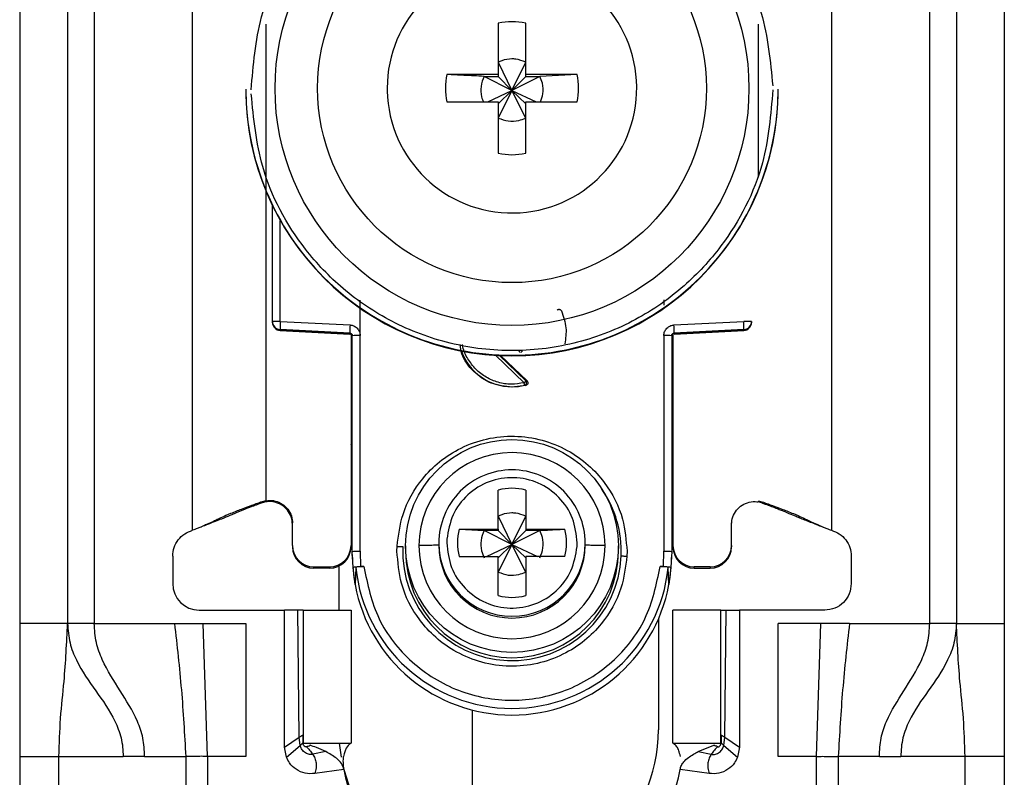
# Model space of a CAD drawing. Units: millimetres. Extents: x 328 to 4839, y 153 to 3174.
# Drawn here: x 1634 to 1671, y 938 to 967 of the extents above; entities that cross this region are included whole.
import ezdxf

# ---------------------------------------------------------------- set-up
doc = ezdxf.new("R2010")
doc.units = ezdxf.units.MM

msp = doc.modelspace()

# ---------------------------------------------------------------- linework, layer by layer
at = {"color": 7, "linetype": 'Continuous', "lineweight": 25}
for p, q in [((1633.619, 986.431), (1633.619, 943.931)), ((1635.419, 986.431), (1635.419, 943.931)), ((1636.419, 986.431), (1636.419, 943.931)), ((1667.819, 943.931), (1667.819, 986.431)), ((1668.819, 986.431), (1668.819, 943.931)), ((1670.619, 986.431), (1670.619, 943.931)), ((1640.119, 947.431), (1640.119, 980.943)), ((1664.119, 980.943), (1664.119, 947.431)), ((1651.604, 966.488), (1651.604, 964.558)), ((1652.634, 964.558), (1652.634, 966.488)), ((1651.604, 965.023), (1652.119, 963.956)), ((1652.119, 963.956), (1652.634, 965.023)), ((1651.604, 964.558), (1649.673, 964.558)), ((1651.068, 964.488), (1651.604, 964.488)), ((1652.119, 963.956), (1651.068, 964.488)), ((1651.604, 964.558), (1651.604, 964.488)), ((1651.604, 964.488), (1652.119, 963.956)), ((1653.17, 964.488), (1652.119, 963.956)), ((1652.119, 963.956), (1652.634, 964.488)), ((1654.565, 964.558), (1652.634, 964.558)), ((1652.634, 964.488), (1652.634, 964.558)), ((1652.634, 964.488), (1653.17, 964.488)), ((1654.565, 964.558), (1653.17, 964.488)), ((1642.119, 964.005), (1642.119, 963.986)), ((1647.429, 964.043), (1647.43, 963.949)), ((1651.217, 963.528), (1652.119, 963.956)), ((1652.119, 963.956), (1651.604, 962.923)), ((1651.604, 963.458), (1652.119, 963.956)), ((1652.634, 962.923), (1652.119, 963.956)), ((1652.634, 963.458), (1652.119, 963.956)), ((1652.119, 963.956), (1653.021, 963.528)), ((1662.119, 963.986), (1662.119, 964.005)), ((1649.673, 963.528), (1651.604, 963.528)), ((1651.604, 963.528), (1651.604, 961.598)), ((1652.634, 961.598), (1652.634, 963.528)), ((1652.634, 963.528), (1654.565, 963.528)), ((1643.119, 955.275), (1643.119, 959.628)), ((1646.414, 954.748), (1646.415, 956.084)), ((1657.823, 956.089), (1657.823, 955.894)), ((1643.119, 955.24), (1643.119, 955.275)), ((1643.119, 955.23), (1643.119, 955.24)), ((1643.119, 955.23), (1643.119, 955.23)), ((1646.024, 954.84), (1643.403, 954.975)), ((1643.403, 954.941), (1643.403, 954.975)), ((1643.411, 955.283), (1646.032, 955.147)), ((1658.206, 955.147), (1660.827, 955.283)), ((1660.835, 954.975), (1658.214, 954.84)), ((1660.835, 954.975), (1660.835, 954.941)), ((1661.119, 955.275), (1661.119, 955.24)), ((1661.119, 955.24), (1661.119, 955.23)), ((1661.119, 955.23), (1661.119, 955.23)), ((1643.403, 954.941), (1646.029, 954.802)), ((1646.024, 954.802), (1643.403, 954.941)), ((1643.403, 954.941), (1643.403, 954.941)), ((1646.024, 954.802), (1646.024, 954.84)), ((1646.069, 954.789), (1646.069, 946.857)), ((1646.119, 946.638), (1646.119, 954.74)), ((1646.419, 946.646), (1646.414, 954.748)), ((1657.824, 954.748), (1657.819, 946.646)), ((1658.119, 954.74), (1658.119, 946.638)), ((1658.169, 954.789), (1658.169, 946.857)), ((1658.209, 954.802), (1660.835, 954.941)), ((1660.835, 954.941), (1658.214, 954.802)), ((1658.214, 954.84), (1658.214, 954.802)), ((1660.835, 954.941), (1660.835, 954.941)), ((1651.689, 953.998), (1652.683, 953.042)), ((1652.64, 952.876), (1652.119, 952.808)), ((1652.119, 952.826), (1652.119, 952.808)), ((1652.597, 952.884), (1652.64, 952.876)), ((1652.683, 953.042), (1652.642, 953.05)), ((1651.604, 947.475), (1651.604, 948.943)), ((1652.634, 948.943), (1652.634, 947.475)), ((1642.869, 948.543), (1642.728, 948.505)), ((1642.734, 948.462), (1642.728, 948.505)), ((1642.869, 948.497), (1642.734, 948.462)), ((1642.869, 948.543), (1642.869, 948.557)), ((1661.369, 948.543), (1661.51, 948.505)), ((1661.504, 948.462), (1661.369, 948.497)), ((1661.505, 948.462), (1661.51, 948.505)), ((1651.604, 947.964), (1652.119, 946.897)), ((1652.119, 946.897), (1652.634, 947.964)), ((1643.869, 946.857), (1643.869, 947.707)), ((1660.369, 946.857), (1660.369, 947.707)), ((1640.427, 947.558), (1640.452, 947.561)), ((1650.135, 947.475), (1651.604, 947.475)), ((1650.135, 947.475), (1651.068, 947.428)), ((1651.604, 947.428), (1651.068, 947.428)), ((1652.119, 946.897), (1651.068, 947.428)), ((1651.604, 947.475), (1651.604, 947.428)), ((1651.604, 947.428), (1652.119, 946.897)), ((1653.17, 947.428), (1652.119, 946.897)), ((1652.634, 947.428), (1652.119, 946.897)), ((1652.634, 947.475), (1654.103, 947.475)), ((1652.634, 947.475), (1652.634, 947.428)), ((1653.17, 947.428), (1652.634, 947.428)), ((1663.786, 947.561), (1663.811, 947.558)), ((1643.869, 946.857), (1643.869, 946.81)), ((1646.069, 946.857), (1646.069, 946.81)), ((1647.797, 946.646), (1647.801, 946.83)), ((1648.119, 946.842), (1648.119, 946.641)), ((1649.369, 946.952), (1649.369, 946.884)), ((1649.673, 947.097), (1649.669, 946.96)), ((1651.167, 946.445), (1652.119, 946.897)), ((1652.119, 946.897), (1651.604, 945.863)), ((1652.119, 946.897), (1651.604, 946.399)), ((1652.634, 945.863), (1652.119, 946.897)), ((1652.119, 946.897), (1653.071, 946.445)), ((1652.119, 946.897), (1652.634, 946.399)), ((1654.565, 946.823), (1654.569, 946.96)), ((1654.869, 946.884), (1654.869, 946.952)), ((1656.119, 946.641), (1656.119, 946.842)), ((1658.169, 946.857), (1658.169, 946.81)), ((1660.369, 946.857), (1660.369, 946.81)), ((1639.369, 946.462), (1639.369, 945.431)), ((1646.149, 946.037), (1646.119, 946.638)), ((1646.119, 946.489), (1646.119, 946.638)), ((1646.419, 946.646), (1646.428, 946.071)), ((1656.441, 946.646), (1656.437, 946.461)), ((1657.81, 946.071), (1657.819, 946.646)), ((1658.119, 946.638), (1658.089, 946.037)), ((1664.869, 946.462), (1664.869, 945.431)), ((1645.619, 944.431), (1645.619, 946.091)), ((1650.135, 946.445), (1651.604, 946.445)), ((1651.604, 944.977), (1651.604, 946.445)), ((1652.634, 946.445), (1652.634, 944.977)), ((1654.103, 946.445), (1652.634, 946.445)), ((1644.669, 946.058), (1645.269, 946.058)), ((1644.669, 946.01), (1644.669, 946.058)), ((1645.269, 946.01), (1644.669, 946.01)), ((1645.269, 946.058), (1645.269, 946.01)), ((1646.221, 945.389), (1646.149, 946.037)), ((1646.249, 946.037), (1646.221, 945.389)), ((1646.428, 946.071), (1646.548, 946.071)), ((1657.69, 946.071), (1657.81, 946.071)), ((1658.017, 945.389), (1657.989, 946.037)), ((1658.089, 946.037), (1658.017, 945.389)), ((1659.569, 946.058), (1658.969, 946.058)), ((1658.969, 946.01), (1658.969, 946.058)), ((1658.969, 946.01), (1659.569, 946.01)), ((1659.569, 946.058), (1659.569, 946.01)), ((1640.369, 944.431), (1643.569, 944.431)), ((1643.569, 939.281), (1643.569, 944.431)), ((1644.069, 944.431), (1643.569, 944.431)), ((1644.121, 939.654), (1644.069, 944.431)), ((1644.269, 944.431), (1644.269, 939.431)), ((1644.269, 944.431), (1646.069, 944.431)), ((1646.069, 944.431), (1646.069, 939.431)), ((1658.169, 939.431), (1658.169, 944.431)), ((1659.969, 944.431), (1658.169, 944.431)), ((1659.969, 939.431), (1659.969, 944.431)), ((1660.117, 939.654), (1660.169, 944.431)), ((1660.169, 944.431), (1660.669, 944.431)), ((1660.669, 944.431), (1660.669, 939.281)), ((1663.869, 944.431), (1660.669, 944.431)), ((1635.419, 943.931), (1633.619, 943.931)), ((1636.419, 943.931), (1639.436, 943.931)), ((1639.436, 943.931), (1640.509, 943.931)), ((1640.678, 938.931), (1640.509, 943.931)), ((1640.509, 943.931), (1642.119, 943.931)), ((1642.119, 943.931), (1642.119, 938.931)), ((1657.619, 944.092), (1657.619, 939.931)), ((1663.729, 943.931), (1662.119, 943.931)), ((1662.119, 938.931), (1662.119, 943.931)), ((1663.56, 938.931), (1663.729, 943.931)), ((1664.802, 943.931), (1663.729, 943.931)), ((1664.802, 943.931), (1667.819, 943.931)), ((1668.819, 943.931), (1670.619, 943.931)), ((1650.619, 940.681), (1650.619, 935.431)), ((1643.569, 939.281), (1644.121, 939.654)), ((1644.155, 939.341), (1644.121, 939.654)), ((1644.253, 939.74), (1644.26, 939.451)), ((1644.26, 939.451), (1644.264, 939.443)), ((1644.269, 939.431), (1646.069, 939.431)), ((1645.708, 938.903), (1645.64, 939.431)), ((1658.169, 939.431), (1659.969, 939.431)), ((1659.985, 939.74), (1659.978, 939.451)), ((1660.083, 939.341), (1660.117, 939.654)), ((1660.117, 939.654), (1660.669, 939.281)), ((1643.639, 938.913), (1643.569, 939.281)), ((1643.639, 938.913), (1644.155, 939.341)), ((1644.529, 939.354), (1644.516, 939.358)), ((1645.118, 939.117), (1644.631, 939.017)), ((1659.12, 939.117), (1659.709, 939.354)), ((1659.12, 939.117), (1659.607, 939.017)), ((1659.709, 939.354), (1659.722, 939.358)), ((1660.083, 939.341), (1660.599, 938.913)), ((1660.669, 939.281), (1660.599, 938.913)), ((1633.619, 938.931), (1635.093, 938.931)), ((1633.619, 938.931), (1633.619, 914.931)), ((1635.093, 938.931), (1637.505, 938.931)), ((1635.093, 914.931), (1635.093, 938.931)), ((1638.311, 938.931), (1637.505, 938.931)), ((1638.311, 938.931), (1639.859, 938.931)), ((1639.859, 938.931), (1639.859, 912.931)), ((1640.678, 938.931), (1640.678, 912.931)), ((1642.119, 938.931), (1640.678, 938.931)), ((1663.56, 938.931), (1662.119, 938.931)), ((1663.56, 912.931), (1663.56, 938.931)), ((1664.379, 938.931), (1664.379, 912.931)), ((1665.927, 938.931), (1664.379, 938.931)), ((1665.927, 938.931), (1666.733, 938.931)), ((1669.145, 938.931), (1666.733, 938.931)), ((1669.145, 914.931), (1669.145, 938.931)), ((1670.619, 938.931), (1669.145, 938.931)), ((1670.619, 938.931), (1670.619, 914.931)), ((1645.803, 938.444), (1644.708, 938.291)), ((1659.53, 938.291), (1658.435, 938.444))]:
    msp.add_line(p, q, dxfattribs=at)
at = {"color": 8, "linetype": 'Continuous', "lineweight": 25}
for p, q in [((1642.869, 966.447), (1642.869, 948.557)), ((1661.369, 966.447), (1661.369, 960.694)), ((1643.411, 955.283), (1643.411, 959.071)), ((1652.574, 952.977), (1651.502, 954.008)), ((1652.642, 953.05), (1651.655, 954))]:
    msp.add_line(p, q, dxfattribs=at)
at = {"color": 7, "linetype": 'Continuous', "lineweight": 25}
for centre, radius in [((1652.119, 964.034), 8.904), ((1652.119, 964.042), 7.304), ((1652.119, 946.843), 4)]:
    msp.add_circle(centre, radius, dxfattribs=at)
for centre, radius, start, end in [((1652.118, 964.043), 4.689, 181.1545, 180.0002), ((1652.119, 964.041), 2.5, 78.1135, 101.8865), ((1652.117, 964.043), 2.498, 168.1054, 191.8946), ((1652.121, 964.043), 2.498, 348.1054, 11.8946), ((1652.117, 964.007), 9.998, 180.0085, 270.0112), ((1652.119, 963.988), 10, 180.0151, 359.9849), ((1652.121, 964.007), 9.998, 269.9897, 359.9907), ((1652.119, 964.045), 2.5, 258.1135, 281.8865), ((1643.339, 952.512), 2.771, 88.5169, 94.5616), ((1643.419, 955.275), 0.3, 180.0091, 267.0105), ((1643.419, 955.24), 0.3, 180, 266.9749), ((1643.419, 955.24), 0.3, 180.0091, 267.0105), ((1646.398, 955.053), 2.996, 175.5959, 181.4787), ((1649.019, 954.917), 2.996, 175.5959, 181.4787), ((1655.219, 954.917), 2.996, 358.5213, 4.4041), ((1660.899, 952.512), 2.771, 85.4384, 91.4831), ((1660.819, 955.275), 0.3, 272.9895, 359.9909), ((1660.819, 955.24), 0.3, 273.0251, 0), ((1660.819, 955.24), 0.3, 272.9895, 359.9909), ((1646.019, 954.702), 0.1, 0.0091, 87.0105), ((1646.341, 951.94), 2.809, 88.5124, 94.536), ((1657.897, 951.94), 2.809, 85.464, 91.4876), ((1652.119, 954.841), 2.015, 199.4099, 270.0059), ((1652.119, 954.841), 2.015, 269.9999, 283.7243), ((1652.119, 946.854), 3.5, 0.0149, 179.9755), ((1652.119, 946.952), 2.749, 89.9893, 179.9911), ((1652.12, 946.952), 2.749, 0.0073, 90.0124), ((1652.119, 946.959), 2.05, 75.4533, 104.5467), ((1652.118, 946.96), 2.048, 165.4435, 194.5565), ((1652.12, 946.96), 2.048, 345.4435, 14.5565), ((1644.669, 946.857), 0.8, 180.0098, 270.0098), ((1645.269, 946.857), 0.8, 269.9902, 359.9902), ((1652.119, 946.856), 3.5, 180.0149, 359.9755), ((1652.119, 946.885), 2.75, 180.0061, 359.9745), ((1658.969, 946.857), 0.8, 180.0098, 270.0098), ((1659.569, 946.857), 0.8, 269.9902, 359.9902), ((1644.669, 946.81), 0.8, 180.0098, 270.0098), ((1645.269, 946.81), 0.8, 269.9902, 359.9902), ((1652.115, 946.489), 5.996, 180, 190.5676), ((1652.119, 946.644), 4.108, 177.5695, 357.5411), ((1652.119, 946.642), 4, 180.0145, 359.9855), ((1652.123, 946.489), 5.996, 349.4324, 360), ((1658.969, 946.81), 0.8, 180.0098, 270.0098), ((1659.569, 946.81), 0.8, 269.9902, 359.9902), ((1652.119, 946.64), 5.901, 185.8609, 354.1391), ((1640.369, 945.431), 1, 180, 270), ((1652.119, 946.491), 6, 190.5796, 349.4204), ((1652.119, 946.961), 2.05, 255.4533, 284.5467), ((1651.619, 939.931), 6, 312.4108, 0), ((1651.619, 939.931), 6, 193.1277, 212.0178), ((1649.269, 938.931), 3.5, 187.9893, 270), ((1654.969, 938.931), 3.5, 270, 352.0107)]:
    msp.add_arc(centre, radius, start, end, dxfattribs=at)
at = {"color": 8, "linetype": 'Continuous', "lineweight": 25}
for centre, radius, start, end in [((1646.071, 951.444), 0.4, 269.7599, 276.9399), ((1658.193, 952.234), 1.189, 266.9925, 268.8243), ((1645.969, 950.586), 0.15, 0.0027, 48.2016), ((1658.269, 950.586), 0.15, 131.7999, 157.1971), ((1652.121, 946.643), 4.105, 357.555, 34.7019), ((1652.119, 946.953), 2.75, 180.0143, 359.9857)]:
    msp.add_arc(centre, radius, start, end, dxfattribs=at)
at = {"color": 7, "linetype": 'Continuous', "lineweight": 25}
for points, knots in [([(1642.319, 963.98), (1642.396, 964.905), (1642.57, 966.998), (1643.89, 969.533), (1645.645, 971.439), (1647.469, 972.704), (1649.65, 973.561), (1652.043, 973.877), (1654.44, 973.598), (1656.635, 972.775), (1658.477, 971.538), (1660.262, 969.659), (1661.621, 967.145), (1661.827, 965.055), (1661.918, 964.131)], [0, 0, 0, 0, 0.0906601, 0.2050734, 0.2719075, 0.344321, 0.4209983, 0.5, 0.5790016, 0.6556789, 0.7280925, 0.7949266, 0.9093399, 1, 1, 1, 1]), ([(1652.634, 965.023), (1652.51, 965.07), (1652.343, 965.134), (1652.034, 965.149), (1651.808, 965.114), (1651.646, 965.042), (1651.604, 965.023)], [0, 0, 0, 0, 0.369703, 0.5, 0.869703, 1, 1, 1, 1]), ([(1651.068, 964.488), (1650.814, 964.5), (1650.34, 964.523), (1649.885, 964.547), (1649.673, 964.558)], [0, 0, 0, 0, 0.5351873, 1, 1, 1, 1]), ([(1651.068, 964.488), (1651.023, 964.364), (1650.931, 964.117), (1650.946, 963.776), (1651.019, 963.591), (1651.044, 963.528)], [0, 0, 0, 0, 0.397825, 0.795307, 1, 1, 1, 1]), ([(1653.19, 963.528), (1653.227, 963.629), (1653.309, 963.853), (1653.287, 964.195), (1653.204, 964.402), (1653.17, 964.488)], [0, 0, 0, 0, 0.323063, 0.720063, 1, 1, 1, 1]), ([(1661.919, 963.98), (1661.842, 963.055), (1661.668, 960.962), (1660.348, 958.427), (1658.593, 956.521), (1656.769, 955.256), (1654.588, 954.399), (1652.195, 954.084), (1649.798, 954.363), (1647.603, 955.186), (1645.761, 956.423), (1643.976, 958.302), (1642.617, 960.816), (1642.411, 962.906), (1642.32, 963.83)], [0, 0, 0, 0, 0.09066, 0.205073, 0.271907, 0.344321, 0.420998, 0.5, 0.579002, 0.655679, 0.728092, 0.794927, 0.90934, 1, 1, 1, 1]), ([(1651.604, 962.923), (1651.728, 962.877), (1651.975, 962.785), (1652.341, 962.804), (1652.548, 962.888), (1652.634, 962.923)], [0, 0, 0, 0, 0.369868, 0.739418, 1, 1, 1, 1]), ([(1653.815, 955.704), (1653.821, 955.71), (1653.834, 955.721), (1653.857, 955.731), (1653.881, 955.736), (1653.903, 955.735), (1653.924, 955.728), (1653.944, 955.716), (1653.963, 955.699), (1653.972, 955.684), (1653.976, 955.676)], [0, 0, 0, 0, 0.129055, 0.266292, 0.386166, 0.499907, 0.609404, 0.733494, 0.869376, 1, 1, 1, 1]), ([(1653.976, 955.676), (1654.051, 955.466), (1654.194, 955.062), (1654.134, 954.638), (1654.105, 954.436)], [0, 0, 0, 0, 0.5213966, 1, 1, 1, 1]), ([(1646.032, 955.147), (1646.082, 955.139), (1646.183, 955.124), (1646.307, 955.029), (1646.395, 954.9), (1646.408, 954.799), (1646.414, 954.748)], [0, 0, 0, 0, 0.248931, 0.499647, 0.749369, 1, 1, 1, 1]), ([(1657.824, 954.748), (1657.825, 954.774), (1657.828, 954.824), (1657.862, 954.921), (1657.918, 955.013), (1658.004, 955.084), (1658.094, 955.132), (1658.165, 955.142), (1658.206, 955.147)], [0, 0, 0, 0, 0.125369, 0.251004, 0.500084, 0.64846, 0.797983, 1, 1, 1, 1]), ([(1646.024, 954.84), (1646.032, 954.839), (1646.047, 954.837), (1646.067, 954.829), (1646.084, 954.817), (1646.102, 954.798), (1646.116, 954.773), (1646.118, 954.751), (1646.119, 954.74)], [0, 0, 0, 0, 0.152853, 0.297782, 0.434793, 0.563895, 0.797501, 1, 1, 1, 1]), ([(1658.119, 954.74), (1658.12, 954.751), (1658.122, 954.773), (1658.136, 954.798), (1658.154, 954.817), (1658.171, 954.829), (1658.191, 954.837), (1658.206, 954.839), (1658.214, 954.84)], [0, 0, 0, 0, 0.202503, 0.43611, 0.565212, 0.702222, 0.847149, 1, 1, 1, 1]), ([(1652.119, 952.808), (1651.852, 952.839), (1651.317, 952.9), (1650.653, 953.373), (1650.241, 953.915), (1650.185, 954.299), (1650.168, 954.419)], [0, 0, 0, 0, 0.289357, 0.578714, 0.86807, 1, 1, 1, 1]), ([(1652.42, 954.113), (1652.411, 954.123), (1652.399, 954.138), (1652.391, 954.164), (1652.39, 954.177), (1652.39, 954.184)], [0, 0, 0, 0, 0.500694, 0.745457, 1, 1, 1, 1]), ([(1652.597, 952.884), (1652.596, 952.886), (1652.595, 952.892), (1652.589, 952.914), (1652.582, 952.944), (1652.576, 952.966), (1652.574, 952.977)], [0, 0, 0, 0, 0.242227, 0.5, 0.757773, 1, 1, 1, 1]), ([(1652.597, 952.884), (1652.604, 952.886), (1652.617, 952.891), (1652.636, 952.905), (1652.653, 952.925), (1652.664, 952.95), (1652.669, 952.978), (1652.666, 953.006), (1652.657, 953.031), (1652.647, 953.044), (1652.642, 953.05)], [0, 0, 0, 0, 0.102574, 0.217846, 0.344435, 0.479175, 0.617291, 0.75325, 0.882008, 1, 1, 1, 1]), ([(1652.683, 953.042), (1652.69, 953.035), (1652.702, 953.021), (1652.712, 952.995), (1652.716, 952.97), (1652.713, 952.946), (1652.704, 952.924), (1652.689, 952.904), (1652.668, 952.886), (1652.649, 952.879), (1652.64, 952.876)], [0, 0, 0, 0, 0.136473, 0.27347, 0.385792, 0.499919, 0.609964, 0.726027, 0.86163, 1, 1, 1, 1]), ([(1647.801, 946.83), (1647.852, 947.236), (1647.967, 948.15), (1648.591, 949.237), (1649.39, 950.04), (1650.205, 950.563), (1651.167, 950.903), (1652.212, 951.009), (1653.252, 950.859), (1654.198, 950.477), (1654.99, 949.921), (1655.755, 949.084), (1656.331, 947.972), (1656.408, 947.053), (1656.441, 946.646)], [0, 0, 0, 0, 0.091263, 0.20597, 0.272763, 0.344995, 0.421371, 0.500001, 0.57863, 0.655006, 0.727238, 0.794031, 0.908738, 1, 1, 1, 1]), ([(1646.119, 950.541), (1646.119, 950.549), (1646.118, 950.566), (1646.111, 950.591), (1646.101, 950.614), (1646.087, 950.635), (1646.076, 950.648), (1646.069, 950.653), (1646.069, 950.653)], [0, 0, 0, 0, 0.1976, 0.400933, 0.598532, 0.801861, 0.999473, 1, 1, 1, 1]), ([(1654.569, 946.96), (1654.534, 947.275), (1654.462, 947.904), (1653.915, 948.71), (1653.13, 949.259), (1652.189, 949.47), (1651.239, 949.312), (1650.424, 948.808), (1649.832, 948.034), (1649.726, 947.409), (1649.673, 947.097)], [0, 0, 0, 0, 0.124989, 0.249979, 0.374973, 0.49997, 0.62497, 0.749974, 0.874982, 1, 1, 1, 1]), ([(1642.728, 948.505), (1642.574, 948.449), (1642.325, 948.358), (1641.995, 948.236), (1641.731, 948.135), (1641.294, 947.958), (1641.137, 947.879), (1640.919, 947.776), (1640.8, 947.72), (1640.682, 947.667), (1640.561, 947.614), (1640.425, 947.557), (1640.279, 947.496), (1640.175, 947.454), (1640.119, 947.431)], [0, 0, 0, 0, 0.080319, 0.130233, 0.180309, 0.264649, 0.621808, 0.735592, 0.812265, 0.873332, 0.919826, 0.944893, 0.970152, 1, 1, 1, 1]), ([(1642.734, 948.462), (1642.684, 948.445), (1642.586, 948.411), (1642.445, 948.361), (1642.223, 948.278), (1641.986, 948.184), (1641.789, 948.099), (1641.511, 947.983), (1641.291, 947.893), (1640.975, 947.767), (1640.702, 947.66), (1640.525, 947.59), (1640.452, 947.561)], [0, 0, 0, 0, 0.027757, 0.054479, 0.097154, 0.262157, 0.604287, 0.722647, 0.841986, 0.900315, 0.958837, 1, 1, 1, 1]), ([(1642.869, 948.543), (1642.965, 948.551), (1643.156, 948.566), (1643.433, 948.467), (1643.661, 948.289), (1643.817, 948.043), (1643.867, 947.837), (1643.869, 947.724), (1643.869, 947.707)], [0, 0, 0, 0, 0.192966, 0.385933, 0.578898, 0.771862, 0.964826, 1, 1, 1, 1]), ([(1643.869, 947.654), (1643.86, 947.75), (1643.841, 947.943), (1643.693, 948.199), (1643.476, 948.393), (1643.205, 948.504), (1642.994, 948.516), (1642.884, 948.5), (1642.869, 948.497)], [0, 0, 0, 0, 0.193873, 0.387746, 0.581617, 0.775489, 0.969361, 1, 1, 1, 1]), ([(1660.369, 947.654), (1660.378, 947.75), (1660.397, 947.943), (1660.545, 948.199), (1660.762, 948.393), (1661.033, 948.504), (1661.244, 948.516), (1661.354, 948.5), (1661.369, 948.497)], [0, 0, 0, 0, 0.193873, 0.387746, 0.581617, 0.775489, 0.969361, 1, 1, 1, 1]), ([(1661.504, 948.462), (1661.547, 948.448), (1661.638, 948.416), (1661.771, 948.368), (1661.919, 948.314), (1662.069, 948.257), (1662.253, 948.182), (1662.445, 948.102), (1662.656, 948.012), (1662.899, 947.913), (1663.091, 947.836), (1663.318, 947.746), (1663.555, 947.652), (1663.712, 947.59), (1663.786, 947.561)], [0, 0, 0, 0, 0.023481, 0.050717, 0.08794, 0.167664, 0.287415, 0.527807, 0.729178, 0.803828, 0.862615, 0.911623, 0.958383, 1, 1, 1, 1]), ([(1661.51, 948.505), (1661.664, 948.449), (1661.913, 948.358), (1662.243, 948.236), (1662.507, 948.135), (1662.944, 947.958), (1663.101, 947.879), (1663.319, 947.776), (1663.438, 947.72), (1663.556, 947.667), (1663.677, 947.614), (1663.813, 947.557), (1663.959, 947.496), (1664.063, 947.454), (1664.119, 947.431)], [0, 0, 0, 0, 0.080319, 0.130233, 0.180309, 0.264649, 0.621808, 0.735592, 0.812265, 0.873332, 0.919826, 0.944893, 0.970152, 1, 1, 1, 1]), ([(1652.634, 947.964), (1652.51, 948.011), (1652.343, 948.074), (1652.034, 948.09), (1651.808, 948.055), (1651.646, 947.982), (1651.604, 947.964)], [0, 0, 0, 0, 0.3697036, 0.4999997, 0.8697028, 1, 1, 1, 1]), ([(1651.068, 947.428), (1651.022, 947.305), (1650.931, 947.058), (1650.95, 946.691), (1651.034, 946.484), (1651.068, 946.399)], [0, 0, 0, 0, 0.3698683, 0.7394185, 1, 1, 1, 1]), ([(1653.17, 947.428), (1653.424, 947.441), (1653.739, 947.456), (1654.044, 947.472), (1654.103, 947.475)], [0, 0, 0, 0, 0.806925, 1, 1, 1, 1]), ([(1653.17, 946.399), (1653.216, 946.522), (1653.307, 946.769), (1653.288, 947.135), (1653.204, 947.342), (1653.17, 947.428)], [0, 0, 0, 0, 0.369868, 0.739417, 1, 1, 1, 1]), ([(1647.801, 946.83), (1647.82, 946.829), (1647.86, 946.828), (1647.918, 946.825), (1647.971, 946.822), (1648.001, 946.82), (1648.015, 946.819)], [0, 0, 0, 0, 0.247497, 0.499995, 0.752496, 1, 1, 1, 1]), ([(1649.369, 946.885), (1649.357, 946.881), (1649.332, 946.874), (1649.143, 946.866), (1648.898, 946.859), (1648.711, 946.857), (1648.619, 946.856)], [0, 0, 0, 0, 0.274498, 0.561337, 0.785486, 1, 1, 1, 1]), ([(1649.669, 946.96), (1649.705, 946.645), (1649.776, 946.015), (1650.323, 945.21), (1651.108, 944.661), (1652.049, 944.45), (1652.999, 944.608), (1653.814, 945.112), (1654.406, 945.886), (1654.512, 946.511), (1654.565, 946.823)], [0, 0, 0, 0, 0.124989, 0.2499786, 0.3749725, 0.4999697, 0.6249703, 0.7499742, 0.8749816, 1, 1, 1, 1]), ([(1655.619, 946.855), (1655.502, 946.856), (1655.265, 946.86), (1655.028, 946.867), (1654.892, 946.876), (1654.877, 946.881), (1654.869, 946.884)], [0, 0, 0, 0, 0.274515, 0.561358, 0.7855, 1, 1, 1, 1]), ([(1656.437, 946.461), (1656.386, 946.056), (1656.271, 945.141), (1655.647, 944.054), (1654.848, 943.251), (1654.033, 942.729), (1653.071, 942.388), (1652.026, 942.283), (1650.986, 942.433), (1650.04, 942.814), (1649.248, 943.371), (1648.483, 944.207), (1647.907, 945.32), (1647.831, 946.239), (1647.797, 946.646)], [0, 0, 0, 0, 0.0912625, 0.2059697, 0.2727626, 0.3449952, 0.421371, 0.5000006, 0.57863, 0.6550057, 0.727238, 0.7940307, 0.9087376, 1, 1, 1, 1]), ([(1656.223, 946.468), (1656.238, 946.468), (1656.267, 946.467), (1656.32, 946.466), (1656.378, 946.464), (1656.418, 946.462), (1656.437, 946.461)], [0, 0, 0, 0, 0.247504, 0.500005, 0.752503, 1, 1, 1, 1]), ([(1646.149, 946.037), (1646.154, 946.041), (1646.162, 946.05), (1646.224, 946.061), (1646.316, 946.068), (1646.39, 946.07), (1646.428, 946.071)], [0, 0, 0, 0, 0.25696, 0.499733, 0.742889, 1, 1, 1, 1]), ([(1646.548, 946.071), (1646.509, 946.07), (1646.432, 946.069), (1646.333, 946.061), (1646.264, 946.05), (1646.254, 946.042), (1646.249, 946.037)], [0, 0, 0, 0, 0.249512, 0.498979, 0.748946, 1, 1, 1, 1]), ([(1651.604, 945.863), (1651.728, 945.817), (1651.975, 945.725), (1652.341, 945.745), (1652.548, 945.829), (1652.634, 945.863)], [0, 0, 0, 0, 0.369868, 0.739419, 1, 1, 1, 1]), ([(1657.989, 946.037), (1657.984, 946.042), (1657.974, 946.05), (1657.905, 946.061), (1657.806, 946.069), (1657.729, 946.07), (1657.69, 946.071)], [0, 0, 0, 0, 0.2510545, 0.501021, 0.7504885, 1, 1, 1, 1]), ([(1657.81, 946.071), (1657.848, 946.07), (1657.922, 946.068), (1658.014, 946.061), (1658.076, 946.05), (1658.084, 946.041), (1658.089, 946.037)], [0, 0, 0, 0, 0.257625, 0.500268, 0.742547, 1, 1, 1, 1]), ([(1644.269, 944.431), (1644.268, 944.431), (1644.267, 944.431), (1644.251, 944.431), (1644.211, 944.431), (1644.157, 944.431), (1644.107, 944.431), (1644.082, 944.431), (1644.069, 944.431)], [0, 0, 0, 0, 0.124367, 0.245874, 0.500248, 0.757091, 0.877881, 1, 1, 1, 1]), ([(1659.969, 944.431), (1659.97, 944.431), (1659.971, 944.431), (1659.987, 944.431), (1660.027, 944.431), (1660.081, 944.431), (1660.131, 944.431), (1660.156, 944.431), (1660.169, 944.431)], [0, 0, 0, 0, 0.123208, 0.244346, 0.499991, 0.75554, 0.876705, 1, 1, 1, 1]), ([(1633.619, 943.931), (1633.619, 943), (1633.619, 941.34), (1633.619, 939.666), (1633.619, 938.931)], [0, 0, 0, 0, 0.560638, 1, 1, 1, 1]), ([(1635.093, 938.931), (1635.108, 939.415), (1635.137, 940.392), (1635.329, 942.02), (1635.385, 943.205), (1635.419, 943.931)], [0, 0, 0, 0, 0.27549, 0.556286, 1, 1, 1, 1]), ([(1635.419, 943.931), (1635.438, 943.683), (1635.477, 943.182), (1635.849, 942.287), (1636.475, 941.399), (1637.107, 940.526), (1637.409, 939.755), (1637.498, 939.291), (1637.503, 939.051), (1637.505, 938.931)], [0, 0, 0, 0, 0.117715, 0.238144, 0.503113, 0.767038, 0.885483, 0.942374, 1, 1, 1, 1]), ([(1638.311, 938.931), (1638.302, 939.166), (1638.282, 939.645), (1637.963, 940.51), (1637.391, 941.404), (1636.809, 942.31), (1636.47, 943.198), (1636.436, 943.688), (1636.419, 943.931)], [0, 0, 0, 0, 0.1155, 0.234978, 0.497684, 0.760898, 0.881655, 1, 1, 1, 1]), ([(1639.436, 943.931), (1639.529, 943.101), (1639.717, 941.44), (1639.812, 939.767), (1639.859, 938.931)], [0, 0, 0, 0, 0.499826, 1, 1, 1, 1]), ([(1664.802, 943.931), (1664.709, 943.101), (1664.521, 941.44), (1664.426, 939.767), (1664.379, 938.931)], [0, 0, 0, 0, 0.499826, 1, 1, 1, 1]), ([(1665.927, 938.931), (1665.936, 939.166), (1665.956, 939.645), (1666.275, 940.51), (1666.847, 941.404), (1667.429, 942.31), (1667.768, 943.198), (1667.802, 943.688), (1667.819, 943.931)], [0, 0, 0, 0, 0.1155, 0.234978, 0.497684, 0.760898, 0.881655, 1, 1, 1, 1]), ([(1668.819, 943.931), (1668.8, 943.683), (1668.761, 943.182), (1668.389, 942.287), (1667.763, 941.399), (1667.131, 940.526), (1666.829, 939.755), (1666.74, 939.291), (1666.735, 939.051), (1666.733, 938.931)], [0, 0, 0, 0, 0.117715, 0.238144, 0.503113, 0.767038, 0.885483, 0.942374, 1, 1, 1, 1]), ([(1669.145, 938.931), (1669.13, 939.415), (1669.101, 940.392), (1668.909, 942.02), (1668.853, 943.205), (1668.819, 943.931)], [0, 0, 0, 0, 0.27549, 0.556286, 1, 1, 1, 1]), ([(1670.619, 943.931), (1670.619, 943), (1670.619, 941.34), (1670.619, 939.666), (1670.619, 938.931)], [0, 0, 0, 0, 0.560638, 1, 1, 1, 1]), ([(1644.121, 939.654), (1644.137, 939.665), (1644.161, 939.681), (1644.19, 939.701), (1644.209, 939.713), (1644.224, 939.723), (1644.242, 939.734), (1644.248, 939.738), (1644.253, 939.74)], [0, 0, 0, 0, 0.25968, 0.37487, 0.485747, 0.598023, 0.71776, 1, 1, 1, 1]), ([(1644.155, 939.341), (1644.169, 939.354), (1644.188, 939.373), (1644.212, 939.397), (1644.227, 939.413), (1644.239, 939.426), (1644.253, 939.441), (1644.258, 939.447), (1644.26, 939.451)], [0, 0, 0, 0, 0.259083, 0.373132, 0.482724, 0.594071, 0.713752, 1, 1, 1, 1]), ([(1644.393, 939.299), (1644.392, 939.299), (1644.385, 939.295), (1644.37, 939.294), (1644.347, 939.298), (1644.325, 939.313), (1644.297, 939.343), (1644.274, 939.391), (1644.265, 939.432), (1644.26, 939.451)], [0, 0, 0, 0, 0.012202, 0.101765, 0.210279, 0.332501, 0.467809, 0.756975, 1, 1, 1, 1]), ([(1659.845, 939.299), (1659.846, 939.299), (1659.853, 939.295), (1659.868, 939.294), (1659.891, 939.298), (1659.913, 939.313), (1659.941, 939.343), (1659.964, 939.391), (1659.973, 939.432), (1659.978, 939.451)], [0, 0, 0, 0, 0.012202, 0.101765, 0.210279, 0.332501, 0.467809, 0.756975, 1, 1, 1, 1]), ([(1659.978, 939.451), (1659.981, 939.447), (1659.985, 939.441), (1659.999, 939.426), (1660.011, 939.413), (1660.026, 939.397), (1660.05, 939.373), (1660.069, 939.354), (1660.083, 939.341)], [0, 0, 0, 0, 0.286248, 0.405929, 0.517276, 0.626868, 0.740917, 1, 1, 1, 1]), ([(1659.985, 939.74), (1659.99, 939.738), (1659.996, 939.734), (1660.014, 939.723), (1660.029, 939.713), (1660.048, 939.701), (1660.077, 939.681), (1660.101, 939.665), (1660.117, 939.654)], [0, 0, 0, 0, 0.28224, 0.401977, 0.514253, 0.62513, 0.74032, 1, 1, 1, 1]), ([(1644.631, 939.017), (1644.605, 939.013), (1644.552, 939.006), (1644.47, 939.017), (1644.391, 939.047), (1644.296, 939.109), (1644.21, 939.208), (1644.172, 939.3), (1644.155, 939.341)], [0, 0, 0, 0, 0.123595, 0.254391, 0.39052, 0.528876, 0.793418, 1, 1, 1, 1]), ([(1644.393, 939.299), (1644.394, 939.3), (1644.417, 939.312), (1644.461, 939.325), (1644.506, 939.344), (1644.529, 939.354)], [0, 0, 0, 0, 0.03244, 0.510277, 1, 1, 1, 1]), ([(1644.393, 939.299), (1644.412, 939.281), (1644.451, 939.244), (1644.535, 939.154), (1644.593, 939.072), (1644.631, 939.017)], [0, 0, 0, 0, 0.2474378, 0.4941391, 1, 1, 1, 1]), ([(1645.118, 939.117), (1645.001, 939.171), (1644.803, 939.262), (1644.609, 939.327), (1644.529, 939.354)], [0, 0, 0, 0, 0.587755, 1, 1, 1, 1]), ([(1645.803, 938.444), (1645.778, 938.522), (1645.725, 938.687), (1645.476, 938.92), (1645.257, 939.04), (1645.118, 939.117)], [0, 0, 0, 0, 0.242947, 0.516787, 1, 1, 1, 1]), ([(1646.033, 939.41), (1645.986, 939.371), (1645.923, 939.319), (1645.831, 939.13), (1645.805, 938.997), (1645.793, 938.934)], [0, 0, 0, 0, 0.594217, 0.808782, 1, 1, 1, 1]), ([(1658.445, 938.934), (1658.428, 939.012), (1658.393, 939.18), (1658.297, 939.333), (1658.24, 939.38), (1658.205, 939.41)], [0, 0, 0, 0, 0.247137, 0.529933, 1, 1, 1, 1]), ([(1658.435, 938.444), (1658.448, 938.495), (1658.475, 938.601), (1658.633, 938.815), (1658.862, 938.982), (1659.059, 939.085), (1659.12, 939.117)], [0, 0, 0, 0, 0.157599, 0.325666, 0.791506, 1, 1, 1, 1]), ([(1659.607, 939.017), (1659.633, 939.013), (1659.686, 939.006), (1659.768, 939.017), (1659.847, 939.047), (1659.942, 939.109), (1660.028, 939.208), (1660.066, 939.3), (1660.083, 939.341)], [0, 0, 0, 0, 0.123595, 0.254391, 0.39052, 0.528876, 0.793418, 1, 1, 1, 1]), ([(1659.845, 939.299), (1659.826, 939.281), (1659.788, 939.244), (1659.703, 939.154), (1659.645, 939.072), (1659.607, 939.017)], [0, 0, 0, 0, 0.247438, 0.494139, 1, 1, 1, 1]), ([(1659.845, 939.299), (1659.844, 939.3), (1659.821, 939.312), (1659.777, 939.325), (1659.732, 939.344), (1659.709, 939.354)], [0, 0, 0, 0, 0.03244, 0.510277, 1, 1, 1, 1]), ([(1640.678, 938.931), (1640.6, 938.935), (1640.441, 938.944), (1640.214, 938.929), (1640.01, 938.937), (1639.909, 938.933), (1639.859, 938.931)], [0, 0, 0, 0, 0.245238, 0.497703, 0.75194, 1, 1, 1, 1]), ([(1644.708, 938.291), (1644.587, 938.286), (1644.341, 938.278), (1644.005, 938.431), (1643.763, 938.657), (1643.676, 938.837), (1643.639, 938.913)], [0, 0, 0, 0, 0.269461, 0.551826, 0.808362, 1, 1, 1, 1]), ([(1644.631, 939.017), (1644.659, 938.967), (1644.716, 938.866), (1644.764, 938.69), (1644.772, 938.491), (1644.73, 938.36), (1644.708, 938.291)], [0, 0, 0, 0, 0.223867, 0.459444, 0.712949, 1, 1, 1, 1]), ([(1645.803, 938.444), (1645.793, 938.534), (1645.774, 938.713), (1645.784, 938.865), (1645.793, 938.929), (1645.793, 938.934)], [0, 0, 0, 0, 0.4866, 0.961874, 1, 1, 1, 1]), ([(1659.607, 939.017), (1659.579, 938.967), (1659.522, 938.866), (1659.474, 938.69), (1659.466, 938.491), (1659.508, 938.36), (1659.53, 938.291)], [0, 0, 0, 0, 0.223867, 0.459444, 0.712949, 1, 1, 1, 1]), ([(1660.599, 938.913), (1660.562, 938.837), (1660.475, 938.657), (1660.233, 938.431), (1659.897, 938.278), (1659.651, 938.286), (1659.53, 938.291)], [0, 0, 0, 0, 0.1916383, 0.448174, 0.7305393, 1, 1, 1, 1]), ([(1663.56, 938.931), (1663.638, 938.935), (1663.797, 938.944), (1664.024, 938.929), (1664.228, 938.937), (1664.329, 938.933), (1664.379, 938.931)], [0, 0, 0, 0, 0.245238, 0.497703, 0.75194, 1, 1, 1, 1])]:
    msp.add_open_spline(points, degree=3, knots=knots, dxfattribs=at)
for points in [[(1660.835, 954.975), (1660.836, 954.981), (1660.837, 954.992), (1660.836, 955.064), (1660.833, 955.165), (1660.829, 955.243), (1660.827, 955.283)], [(1652.449, 954.111), (1652.452, 954.113), (1652.456, 954.117), (1652.472, 954.133), (1652.493, 954.154), (1652.51, 954.171), (1652.518, 954.179)], [(1652.642, 953.05), (1652.64, 953.048), (1652.635, 953.042), (1652.619, 953.025), (1652.598, 953.002), (1652.582, 952.985), (1652.574, 952.977)], [(1639.369, 946.462), (1639.38, 946.572), (1639.401, 946.792), (1639.566, 947.085), (1639.808, 947.318), (1640.015, 947.393), (1640.119, 947.431)], [(1664.119, 947.431), (1664.223, 947.393), (1664.43, 947.318), (1664.672, 947.085), (1664.837, 946.792), (1664.859, 946.572), (1664.869, 946.462)], [(1646.119, 946.638), (1646.124, 946.639), (1646.133, 946.641), (1646.202, 946.644), (1646.301, 946.645), (1646.38, 946.646), (1646.419, 946.646)], [(1657.819, 946.646), (1657.858, 946.646), (1657.937, 946.645), (1658.036, 946.644), (1658.105, 946.641), (1658.115, 946.639), (1658.119, 946.638)], [(1646.548, 946.071), (1646.692, 945.397), (1646.978, 944.05), (1648.292, 942.395), (1650.062, 941.301), (1652.119, 940.92), (1654.176, 941.301), (1655.946, 942.395), (1657.26, 944.05), (1657.547, 945.397), (1657.69, 946.071)], [(1664.869, 945.431), (1664.854, 945.3), (1664.824, 945.038), (1664.593, 944.707), (1664.262, 944.476), (1664, 944.446), (1663.869, 944.431)], [(1636.419, 943.931), (1636.288, 943.931), (1636.026, 943.931), (1635.695, 943.931), (1635.464, 943.931), (1635.434, 943.931), (1635.419, 943.931)], [(1668.819, 943.931), (1668.804, 943.931), (1668.774, 943.931), (1668.543, 943.931), (1668.212, 943.931), (1667.95, 943.931), (1667.819, 943.931)]]:
    msp.add_open_spline(points, degree=3, dxfattribs=at)
at = {"color": 8, "linetype": 'Continuous', "lineweight": 25}
msp.add_open_spline([(1652.574, 952.977), (1652.412, 952.95), (1652.088, 952.896), (1651.595, 952.975), (1651.141, 953.167), (1650.746, 953.469), (1650.453, 953.863), (1650.289, 954.19), (1650.265, 954.38), (1650.261, 954.409)], degree=3, knots=[0, 0, 0, 0, 0.16209, 0.323912, 0.485868, 0.647812, 0.809768, 0.971712, 1, 1, 1, 1], dxfattribs=at)

doc.saveas('drawing.dxf')
